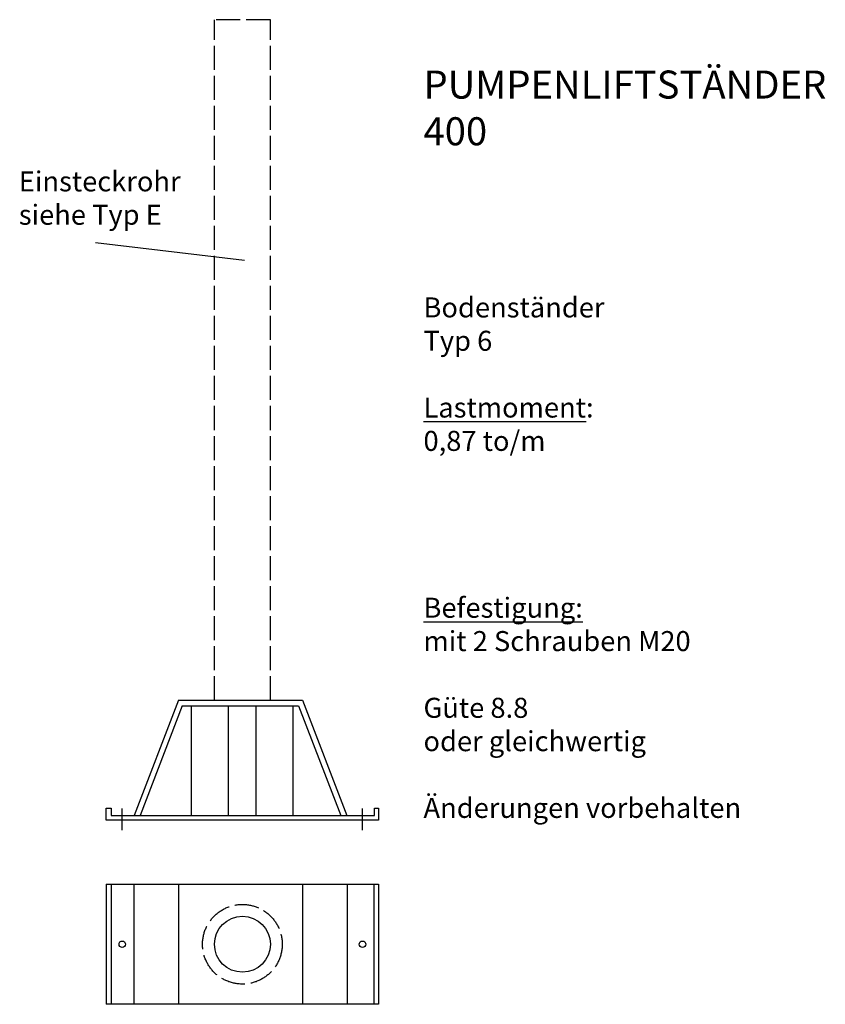
# Model space of a CAD drawing. Units: millimetres. Extents: x 838 to 2850, y 488 to 2948.
import ezdxf

# ---------------------------------------------------------------- set-up
doc = ezdxf.new("R2010")
doc.units = ezdxf.units.MM
doc.header["$LTSCALE"] = 5
doc.linetypes.add('ACAD_ISO02W100', pattern=[15, 12, -3])

msp = doc.modelspace()

# ---------------------------------------------------------------- linework, layer by layer
at = {"linetype": 'ACAD_ISO02W100'}
for p, q in [((1324, 1248.2), (1324, 2948.2)), ((1463.7, 2948.2), (1324, 2948.2)), ((1463.7, 1248.2), (1463.7, 2948.2)), ((1093.9, 923.6), (1093.9, 977.4)), ((1693.9, 923.6), (1693.9, 977.4))]:
    msp.add_line(p, q, dxfattribs=at)
for p, q in [((1026.9, 2391.7), (1399.2, 2347.3)), ((1234.2, 1248.2), (1123.6, 960.2)), ((1243.9, 1234.2), (1138.6, 960.2)), ((1234.2, 1248.2), (1543.9, 1248.2)), ((1243.9, 1234.2), (1534.2, 1234.2)), ((1267, 960.2), (1267, 1234.2)), ((1359, 960.2), (1359, 1234.2)), ((1428.7, 960.2), (1428.7, 1234.2)), ((1520.7, 960.2), (1520.7, 1234.2)), ((1534.2, 1234.2), (1639.5, 960.2)), ((1543.9, 1248.2), (1654.5, 960.2)), ((1053.9, 948.2), (1053.9, 978.2)), ((1053.9, 978.2), (1065.9, 978.2)), ((1065.9, 978.2), (1065.9, 960.2)), ((1065.9, 960.2), (1723.9, 960.2)), ((1723.9, 960.2), (1723.9, 978.2)), ((1723.9, 978.2), (1733.9, 978.2)), ((1733.9, 978.2), (1733.9, 948.2)), ((1733.9, 948.2), (1053.9, 948.2)), ((1053.9, 788.5), (1733.9, 788.5)), ((1053.9, 788.5), (1053.9, 488.5)), ((1065.9, 788.5), (1065.9, 488.5)), ((1122.8, 788.5), (1122.8, 488.5)), ((1234.2, 788.5), (1234.2, 488.5)), ((1543.9, 788.5), (1543.9, 488.5)), ((1655.3, 788.5), (1655.3, 488.5)), ((1721.9, 788.5), (1721.9, 488.5)), ((1733.9, 788.5), (1733.9, 488.5)), ((1733.9, 488.5), (1053.9, 488.5))]:
    msp.add_line(p, q)
msp.add_circle((1393.9, 638.5), 99.5, dxfattribs=at)
for centre, radius in [((1393.9, 638.5), 69.8), ((1093.9, 638.5), 8), ((1693.9, 638.5), 8)]:
    msp.add_circle(centre, radius)

# ---------------------------------------------------------------- texts
at = {"insert": (1846.1, 2821.2), "char_height": 50, "width": 873.095, "attachment_point": 1}
msp.add_mtext('{\\fGaramond|b0|i0|c0|p18;\\H1.4x;PUMPENLIFTSTÄNDER \\P400\\H0.7143x;\\P\\P\\P\\P\\PBodenständer \\PTyp 6\\P\\P\\LLastmoment\\l:\\P0,87 to/m\\P\\P\\P\\P\\P\\LBefestigung:\\P\\lmit 2 Schrauben M20\\P\\PGüte 8.8 }\\P{\\fGaramond|b0|i0|c0|p18;oder gleichwertig\\P\\PÄnderungen vorbehalten}', dxfattribs=at)
at = {"linetype": 'ACAD_ISO02W100', "insert": (835.6, 2569.3), "char_height": 50, "width": 447.427, "attachment_point": 1}
msp.add_mtext('{\\fGaramond|b0|i0|c0|p18;Einsteckrohr \\Psiehe Typ E}', dxfattribs=at)

doc.saveas('drawing.dxf')
